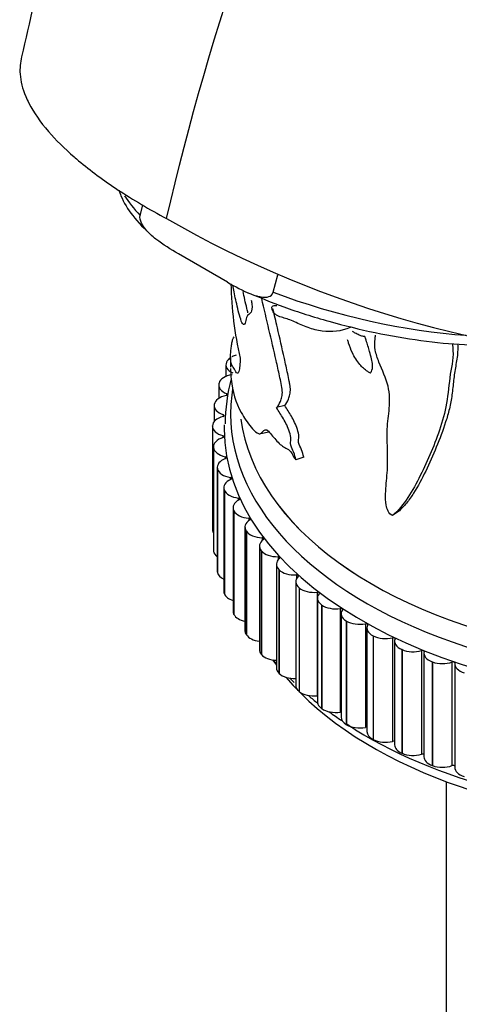
# Model space of a CAD drawing. Units: millimetres. Extents: x -503 to 2013, y 0 to 1963.
# Drawn here: x -503 to -479, y 581 to 635 of the extents above; entities that cross this region are included whole.
import ezdxf

# ---------------------------------------------------------------- set-up
doc = ezdxf.new("R2010")
doc.units = ezdxf.units.MM
for name, color, linetype in [('15714', 7, 'Continuous'), ('31157', 7, 'Continuous'), ('33128', 7, 'Continuous'), ('74886', 7, 'Continuous'), ('75558', 7, 'Continuous'), ('75560-SCAN', 7, 'Continuous'), ('Défaut', 7, 'Continuous')]:
    doc.layers.add(name, color=color, linetype=linetype)

# ---------------------------------------------------------------- blocks, each defined once
blk = doc.blocks.new('SE2')
at = {"layer": '15714', "color": 7, "linetype": 'Continuous'}
for p, q in [((-496.705, 624.195), (-496.553, 624.763)), ((-491.888, 620.514), (-494.589, 622.073)), ((-489.357, 619.953), (-489.099, 620.92))]:
    blk.add_line(p, q, dxfattribs=at)
for major_axis, start_param, end_param in [((13.527, -3.607), 3.480461, 3.669583), ((-13.527, 3.607), 1.288493, 2.095489)]:
    blk.add_ellipse((-484.393, 623.431), major_axis=major_axis, ratio=0.345066, start_param=start_param, end_param=end_param, dxfattribs=at)
for points, knots in [([(-497.886, 625.582), (-497.852, 625.48), (-497.661, 624.989), (-497.165, 624.135), (-496.462, 623.455), (-496.022, 623.044)], [0.3131742, 0.3131742, 0.3131742, 0.3131742, 0.3894951, 0.6831048, 1, 1, 1, 1]), ([(-494.589, 622.073), (-495.012, 622.317), (-495.434, 622.569), (-496.033, 623.039), (-496.228, 623.21), (-496.489, 623.523), (-496.57, 623.637), (-496.695, 623.897), (-496.741, 624.059), (-496.705, 624.195)], [0, 0, 0, 0, 0.5, 0.5, 0.75, 0.75, 0.875, 0.875, 1, 1, 1, 1]), ([(-491.888, 620.514), (-491.466, 620.27), (-491.04, 620.032), (-490.383, 619.777), (-490.162, 619.707), (-489.826, 619.677), (-489.713, 619.678), (-489.501, 619.744), (-489.393, 619.816), (-489.357, 619.953)], [0, 0, 0, 0, 0.5, 0.5, 0.75, 0.75, 0.875, 0.875, 1, 1, 1, 1]), ([(-490.827, 619.967), (-490.089, 619.657), (-488.743, 619.101), (-486.279, 618.324), (-483.726, 617.699), (-481.182, 617.26), (-478.76, 617.03), (-477.097, 617.022), (-476.246, 617.075), (-476.08, 617.088)], [0, 0, 0, 0, 0.0848974, 0.1812598, 0.2775041, 0.373801, 0.4703038, 0.5672622, 0.591274, 0.591274, 0.591274, 0.591274])]:
    blk.add_open_spline(points, degree=3, knots=knots, dxfattribs=at)
at = {"layer": '31157', "color": 7, "linetype": 'Continuous'}
blk.add_arc((-465.605, 675.722), 59.6, 240.17059, 269.07034, dxfattribs=at)
for points, knots in [([(-435.555, 733.112), (-438.158, 731.475), (-442.454, 728.738), (-449.255, 723.503), (-455.461, 718.067), (-461.258, 712.346), (-466.761, 706.287), (-472.261, 699.558), (-477.966, 691.736), (-483.837, 682.552), (-489.102, 672.97), (-493.668, 663.252), (-497.459, 653.736), (-500.867, 643.311), (-502.364, 636.863), (-503.253, 632.936)], [0, 0, 0, 0, 0.07545, 0.147882, 0.217356, 0.283934, 0.347693, 0.414793, 0.490524, 0.574912, 0.667997, 0.743561, 0.824062, 0.909535, 1, 1, 1, 1]), ([(-503.252, 632.938), (-503.333, 632.634), (-503.396, 631.937), (-503.177, 631.06), (-502.917, 630.505), (-502.85, 630.376), (-502.589, 629.869), (-501.909, 628.892), (-500.823, 627.817), (-499.556, 626.738), (-497.992, 625.587), (-496.21, 624.532), (-495.252, 624.018)], [0.3090373, 0.3090373, 0.3090373, 0.3090373, 0.3935931, 0.4943586, 0.5247909, 0.5247909, 0.5247909, 0.6435931, 0.7471793, 0.7623954, 0.8811977, 1, 1, 1, 1])]:
    blk.add_open_spline(points, degree=3, knots=knots, dxfattribs=at)
blk.add_open_spline([(-495.252, 624.018), (-492.822, 634.475), (-485.461, 655.935), (-468.006, 686.576), (-445.875, 712.62), (-429.47, 725.192), (-421.262, 729.969)], degree=3, dxfattribs=at)
at = {"layer": '33128', "color": 7, "linetype": 'Continuous'}
blk.add_line((-479.814, 592.962), (-479.814, 566.105), dxfattribs=at)
at = {"layer": '74886', "color": 7, "linetype": 'Continuous'}
for p, q in [((-491.369, 617.234), (-491.363, 617.245)), ((-491.969, 615.955), (-491.969, 615.309)), ((-491.939, 616.094), (-491.934, 616.105)), ((-492.355, 614.932), (-492.352, 614.943)), ((-492.368, 614.837), (-492.368, 614.096)), ((-491.933, 614.361), (-491.933, 614.265)), ((-492.613, 613.755), (-492.611, 613.766)), ((-492.617, 613.704), (-492.617, 612.822)), ((-492.116, 613.204), (-492.116, 613.104)), ((-492.713, 612.57), (-492.713, 612.581)), ((-492.713, 612.57), (-492.713, 606.854)), ((-492.143, 612.043), (-492.143, 611.938)), ((-492.657, 611.434), (-492.657, 605.719)), ((-492.653, 611.384), (-492.654, 611.395)), ((-492.654, 611.395), (-492.654, 605.68)), ((-492.653, 611.384), (-492.653, 605.668)), ((-492.015, 610.884), (-492.015, 610.774)), ((-492.448, 610.299), (-492.448, 604.583)), ((-492.434, 610.204), (-492.437, 610.216)), ((-492.437, 610.216), (-492.437, 604.5)), ((-492.434, 610.204), (-492.434, 604.488)), ((-491.731, 609.734), (-491.731, 609.618)), ((-492.087, 609.176), (-492.087, 603.461)), ((-492.058, 609.037), (-492.062, 609.049)), ((-492.062, 609.049), (-492.062, 603.333)), ((-492.058, 609.037), (-492.058, 603.322)), ((-491.293, 608.601), (-491.293, 608.476)), ((-491.577, 608.073), (-491.577, 602.358)), ((-491.526, 607.891), (-491.532, 607.903)), ((-491.532, 607.903), (-491.532, 602.187)), ((-491.526, 607.891), (-491.526, 602.176)), ((-490.705, 607.49), (-490.705, 607.354)), ((-490.92, 606.996), (-490.92, 601.281)), ((-490.842, 606.772), (-490.849, 606.783)), ((-490.849, 606.783), (-490.849, 601.068)), ((-490.842, 606.772), (-490.842, 601.057)), ((-489.97, 606.409), (-489.97, 606.257)), ((-492.653, 605.668), (-492.654, 605.68)), ((-490.12, 605.952), (-490.12, 600.236)), ((-490.01, 605.688), (-490.019, 605.698)), ((-490.019, 605.698), (-490.019, 599.983)), ((-490.01, 605.688), (-490.01, 599.972)), ((-489.091, 605.364), (-489.091, 605.188)), ((-489.183, 604.947), (-489.183, 599.231)), ((-489.034, 604.643), (-489.045, 604.653)), ((-489.045, 604.653), (-489.045, 598.938)), ((-489.034, 604.643), (-489.034, 598.928)), ((-492.434, 604.488), (-492.437, 604.5)), ((-488.114, 603.986), (-488.114, 598.271)), ((-488.075, 604.362), (-488.075, 604.145)), ((-487.922, 603.646), (-487.933, 603.655)), ((-487.933, 603.655), (-487.933, 597.94)), ((-487.922, 603.646), (-487.922, 597.93)), ((-492.058, 603.322), (-492.062, 603.333)), ((-486.928, 603.408), (-486.928, 597.693)), ((-486.919, 603.076), (-486.919, 597.361)), ((-486.678, 602.701), (-486.692, 602.71)), ((-486.692, 602.71), (-486.692, 596.994)), ((-486.678, 602.701), (-486.678, 596.985)), ((-485.656, 602.509), (-485.656, 596.793)), ((-491.526, 602.176), (-491.532, 602.187)), ((-485.605, 602.223), (-485.605, 596.507)), ((-485.312, 601.814), (-485.327, 601.823)), ((-485.327, 601.823), (-485.327, 596.108)), ((-485.312, 601.814), (-485.312, 596.099)), ((-484.267, 601.669), (-484.267, 595.953)), ((-484.181, 601.431), (-484.181, 595.715)), ((-490.842, 601.057), (-490.849, 601.068)), ((-483.831, 600.992), (-483.847, 601)), ((-483.847, 601), (-483.847, 595.284)), ((-483.831, 600.992), (-483.831, 595.276)), ((-482.769, 600.893), (-482.769, 595.178)), ((-482.655, 600.705), (-482.655, 594.989)), ((-482.244, 600.238), (-482.261, 600.245)), ((-482.261, 600.245), (-482.261, 594.53)), ((-482.244, 600.238), (-482.244, 594.523)), ((-481.172, 600.187), (-481.172, 594.472)), ((-490.01, 599.972), (-490.019, 599.983)), ((-481.036, 600.049), (-481.036, 594.334)), ((-480.561, 599.557), (-480.578, 599.564)), ((-480.578, 599.564), (-480.578, 593.848)), ((-480.561, 599.557), (-480.561, 593.842)), ((-479.485, 599.555), (-479.485, 593.839)), ((-479.334, 599.468), (-479.334, 593.752)), ((-489.034, 598.928), (-489.045, 598.938)), ((-487.922, 597.93), (-487.933, 597.94)), ((-486.678, 596.985), (-486.692, 596.994)), ((-485.312, 596.099), (-485.327, 596.108)), ((-483.831, 595.276), (-483.847, 595.284)), ((-482.244, 594.523), (-482.261, 594.53)), ((-480.561, 593.842), (-480.578, 593.848))]:
    blk.add_line(p, q, dxfattribs=at)
blk.add_arc((-482.606, 612.697), 9.405, 164.7032, 180.0107, dxfattribs=at)
for centre, major_axis, start_param, end_param in [((-490.964, 615.966), (-1, 0), 5.161395, 5.437765), ((-490.969, 615.955), (1, 0), 2.899186, 4.034707), ((-490.964, 615.966), (-1, 0), 5.565798, 6.040003), ((-491.365, 614.848), (-1, 0), 4.982052, 6.117573), ((-491.368, 614.837), (1, 0), 2.976756, 4.112277), ((-491.99, 614.313), (-0.1, 0), 1.918029, 4.112277), ((-466.214, 613.238), (-25.5, 0), 6.188952, 6.283185), ((-491.615, 613.716), (-1, 0), 5.059622, 6.195143), ((-491.617, 613.704), (1, 0), 3.054326, 4.189848), ((-466.214, 613.238), (-25.5, 0), 0, 3.172602), ((-491.713, 612.575), (-1, 0), 5.137192, 6.272713), ((-492.166, 613.154), (-0.1, 0), 1.995599, 4.189848), ((-466.214, 614.054), (-25, 0), 0.076965, 2.457618), ((-491.713, 612.564), (1, 0), 3.131896, 4.267418), ((-466.214, 612.421), (-25.85, 0), 6.268432, 6.283185), ((-466.214, 612.421), (-25.85, 0), 0, 3.082601), ((-491.657, 611.434), (1, 0), 2.073169, 3.208691), ((-492.186, 611.991), (-0.1, 0), 2.073169, 4.267418), ((-491.655, 611.423), (-1, 0), 0.067874, 1.203395), ((-491.448, 610.299), (1, 0), 2.15074, 3.286261), ((-492.05, 610.83), (-0.1, 0), 2.15074, 4.344988), ((-491.445, 610.287), (-1, 0), 0.145444, 1.280966), ((-491.087, 609.176), (1, 0), 2.22831, 3.363831), ((-491.759, 609.679), (-0.1, 0), 2.22831, 4.422558), ((-491.083, 609.165), (-1, 0), 0.223014, 1.358536), ((-490.577, 608.073), (1, 0), 2.30588, 3.441401), ((-491.314, 608.544), (-0.1, 0), 2.30588, 4.500128), ((-490.571, 608.062), (-1, 0), 0.300584, 1.436106), ((-489.92, 606.996), (1, 0), 2.38345, 3.518972), ((-490.718, 607.433), (-0.1, 0), 2.38345, 4.577699), ((-491.713, 606.848), (1, 0), 3.131896, 3.478391), ((-489.912, 606.986), (-1, 0), 0.378155, 1.513676), ((-489.12, 605.952), (1, 0), 2.46102, 3.596542), ((-489.975, 606.352), (-0.1, 0), 2.46102, 4.655269), ((-491.657, 605.719), (1, 0), 3.141593, 3.208691), ((-491.655, 605.707), (-1, 0), 0.067874, 0.656168), ((-489.112, 605.942), (-1, 0), 0.455725, 1.591246), ((-488.183, 604.947), (1, 0), 2.538591, 3.674112), ((-489.089, 605.307), (-0.1, 0), 2.538591, 4.732839), ((-491.448, 604.583), (1, 0), 3.141593, 3.286261), ((-488.173, 604.937), (-1, 0), 0.533295, 1.668816), ((-491.445, 604.572), (-1, 0), 0.145444, 0.873557), ((-487.114, 603.986), (1, 0), 2.616161, 3.751682), ((-488.065, 604.305), (-0.1, 0), 2.616161, 4.810409), ((-491.087, 603.461), (1, 0), 3.141593, 3.363831), ((-487.102, 603.977), (-1, 0), 0.610865, 1.746387), ((-491.083, 603.45), (-1, 0), 0.223014, 1.054085), ((-485.919, 603.076), (1, 0), 2.693731, 3.829252), ((-486.91, 603.351), (-0.1, 0), 2.693731, 4.887979), ((-490.577, 602.358), (1, 0), 3.141593, 3.441401), ((-485.906, 603.068), (-1, 0), 0.688435, 1.823957), ((-484.605, 602.223), (1, 0), 2.771301, 3.906823), ((-485.631, 602.453), (-0.1, 0), 2.771301, 4.965549), ((-490.571, 602.347), (-1, 0), 0.300584, 1.214307), ((-484.592, 602.215), (-1, 0), 0.766006, 1.901527), ((-489.92, 601.281), (1, 0), 3.141593, 3.518972), ((-484.234, 601.614), (-0.1, 0), 2.848871, 5.04312), ((-483.181, 601.431), (1, 0), 2.848871, 3.984393), ((-489.912, 601.27), (-1, 0), 0.378155, 1.361406), ((-483.166, 601.423), (-1, 0), 0.843576, 1.979097), ((-482.73, 600.84), (-0.1, 0), 2.926442, 5.12069), ((-481.655, 600.705), (1, 0), 2.926442, 4.061963), ((-489.12, 600.236), (1, 0), 3.141593, 3.596542), ((-481.639, 600.698), (-1, 0), 0.921146, 2.056667), ((-481.126, 600.136), (-0.1, 0), 3.004012, 5.19826), ((-489.112, 600.226), (1, 0), 3.597318, 4.640822), ((-466.214, 605.073), (-25, 0), 0.383418, 0.405865), ((-480.036, 600.049), (1, 0), 3.004012, 4.139533), ((-488.183, 599.231), (1, 0), 3.141593, 3.674112), ((-480.019, 600.043), (-1, 0), 0.998716, 2.134238), ((-479.432, 599.506), (-0.1, 0), 3.081582, 5.27583), ((-478.334, 599.468), (1, 0), 3.081582, 4.217103), ((-488.173, 599.221), (1, 0), 3.674888, 4.771691), ((-466.214, 605.073), (-25, 0), 0.455984, 2.636297), ((-487.114, 598.271), (1, 0), 3.141593, 3.751682), ((-487.102, 598.261), (1, 0), 3.752458, 4.887979), ((-486.91, 597.636), (-0.1, 0), 4.797365, 4.887979), ((-485.919, 597.361), (1, 0), 3.141593, 3.829252), ((-485.906, 597.352), (1, 0), 3.830028, 4.965549), ((-485.631, 596.737), (-0.1, 0), 4.455119, 4.965549), ((-484.605, 596.507), (1, 0), 3.141593, 3.906823), ((-484.592, 596.499), (1, 0), 3.907598, 5.04312), ((-466.214, 605.889), (-25.5, 0), 0.753216, 2.422747), ((-484.234, 595.899), (-0.1, 0), 4.151329, 5.04312), ((-483.181, 595.715), (1, 0), 3.141593, 3.984393), ((-483.166, 595.708), (1, 0), 3.985168, 5.12069), ((-482.73, 595.125), (-0.1, 0), 3.869775, 5.12069), ((-481.655, 594.989), (1, 0), 3.141593, 4.061963), ((-481.639, 594.982), (1, 0), 4.062739, 5.19826), ((-481.126, 594.421), (-0.1, 0), 3.601582, 5.19826), ((-480.036, 594.334), (1, 0), 3.141593, 4.139533), ((-480.019, 594.327), (1, 0), 4.140309, 5.27583), ((-479.432, 593.791), (-0.1, 0), 3.340926, 5.27583), ((-478.334, 593.752), (1, 0), 3.141593, 4.217103)]:
    blk.add_ellipse(centre, major_axis=major_axis, ratio=0.57735, start_param=start_param, end_param=end_param, dxfattribs=at)
for points in [[(-489.336, 599.653), (-489.291, 599.599), (-489.245, 599.544), (-489.198, 599.49)], [(-488.426, 598.648), (-488.355, 598.576), (-488.283, 598.504), (-488.211, 598.433)], [(-486.265, 596.804), (-486.043, 596.645), (-485.814, 596.487), (-485.575, 596.327)], [(-485.303, 596.145), (-485.126, 596.028), (-484.943, 595.909), (-484.753, 595.785)]]:
    blk.add_open_spline(points, degree=3, dxfattribs=at)
blk.add_open_spline([(-487.397, 597.689), (-487.237, 597.551), (-487.068, 597.412), (-486.896, 597.277), (-486.891, 597.273)], degree=3, knots=[0.79915722, 0.79915722, 0.79915722, 0.79915722, 0.83989756, 0.8413197, 0.8413197, 0.8413197, 0.8413197], dxfattribs=at)
at = {"layer": '75558', "color": 7, "linetype": 'Continuous'}
for p, q in [((-491.714, 616.409), (-491.714, 615.817)), ((-488.72, 613.714), (-489.171, 613.588)), ((-490.038, 612.169), (-489.602, 612.263)), ((-487.677, 610.864), (-488.106, 610.716)), ((-482.448, 607.852), (-482.773, 607.633))]:
    blk.add_line(p, q, dxfattribs=at)
blk.add_arc((-471.32, 620.892), 20.383, 181.3191, 192.9456, dxfattribs=at)
blk.add_ellipse((-466.214, 614.054), major_axis=(-25, 0), ratio=0.57735, start_param=0.077041, end_param=2.457618, dxfattribs=at)
for points, knots in [([(-490.568, 619.513), (-490.556, 619.439), (-490.546, 619.366), (-490.517, 619.082), (-490.541, 618.933), (-490.658, 618.71), (-490.776, 618.76), (-490.863, 618.459), (-490.884, 618.328), (-490.948, 618.159), (-490.996, 618.151), (-491.147, 618.365), (-491.241, 618.724), (-491.397, 619.398), (-491.466, 619.694), (-491.546, 620.101), (-491.567, 620.218), (-491.586, 620.341)], [0.3332893, 0.3332893, 0.3332893, 0.3332893, 0.34375, 0.34375, 0.375, 0.375, 0.4375, 0.4375, 0.46875, 0.46875, 0.5, 0.5, 0.5625, 0.5625, 0.625, 0.625, 0.6512239, 0.6512239, 0.6512239, 0.6512239]), ([(-490.753, 618.81), (-490.774, 618.889), (-490.794, 618.972), (-490.894, 619.397), (-490.963, 619.699), (-491.02, 619.989)], [0.5476609, 0.5476609, 0.5476609, 0.5476609, 0.5625, 0.5625, 0.62466955, 0.62466955, 0.62466955, 0.62466955]), ([(-489.171, 613.588), (-489.091, 613.68), (-489.017, 613.79), (-488.927, 614.007), (-488.9, 614.088), (-488.861, 614.273), (-488.849, 614.38), (-488.865, 614.637), (-488.89, 614.777), (-488.947, 615.058), (-488.978, 615.199), (-489.07, 615.623), (-489.132, 615.906), (-489.324, 616.757), (-489.458, 617.327), (-489.726, 618.465), (-489.862, 619.035), (-489.998, 619.616), (-490.001, 619.627), (-490.003, 619.639)], [0, 0, 0, 0, 0.0625, 0.0625, 0.09375, 0.09375, 0.125, 0.125, 0.15625, 0.15625, 0.1875, 0.1875, 0.25, 0.25, 0.375, 0.375, 0.5, 0.5, 0.5024409, 0.5024409, 0.5024409, 0.5024409]), ([(-489.42, 619.032), (-489.449, 619.117), (-489.421, 619.169), (-489.37, 619.21), (-489.34, 619.217), (-489.262, 619.231), (-489.213, 619.231), (-489.161, 619.228)], [0, 0, 0, 0, 0.015625, 0.015625, 0.03125, 0.03125, 0.05534474, 0.05534474, 0.05534474, 0.05534474]), ([(-485.059, 618.035), (-485.077, 618.027), (-485.096, 618.018), (-485.606, 617.796), (-486.131, 617.741), (-486.921, 617.847), (-487.183, 617.912), (-487.692, 618.095), (-487.942, 618.214), (-488.411, 618.424), (-488.629, 618.498), (-488.935, 618.581), (-489.035, 618.612), (-489.187, 618.699), (-489.239, 618.734), (-489.316, 618.808), (-489.342, 618.837), (-489.393, 618.916), (-489.418, 618.98), (-489.42, 619.032)], [0.6201658, 0.6201658, 0.6201658, 0.6201658, 0.625, 0.625, 0.75, 0.75, 0.8125, 0.8125, 0.875, 0.875, 0.9375, 0.9375, 0.96875, 0.96875, 0.984375, 0.984375, 0.9921875, 0.9921875, 1, 1, 1, 1]), ([(-488.72, 613.714), (-488.642, 613.807), (-488.57, 613.919), (-488.482, 614.138), (-488.456, 614.219), (-488.417, 614.404), (-488.406, 614.51), (-488.416, 614.7), (-488.424, 614.767), (-488.445, 614.903), (-488.458, 614.972), (-488.5, 615.181), (-488.53, 615.322), (-488.62, 615.742), (-488.681, 616.023), (-488.869, 616.867), (-488.999, 617.434), (-489.212, 618.348), (-489.293, 618.696), (-489.375, 619.044)], [0, 0, 0, 0, 0.0625, 0.0625, 0.09375, 0.09375, 0.125, 0.125, 0.140625, 0.140625, 0.15625, 0.15625, 0.1875, 0.1875, 0.25, 0.25, 0.375, 0.375, 0.4520249, 0.4520249, 0.4520249, 0.4520249]), ([(-482.773, 607.633), (-482.869, 607.678), (-482.962, 607.771), (-483.075, 607.99), (-483.103, 608.106), (-483.155, 608.429), (-483.155, 608.631), (-483.136, 609.226), (-483.091, 609.603), (-483.039, 610.38), (-483.035, 610.781), (-483.053, 611.596), (-483.074, 612.011), (-483.049, 612.802), (-482.985, 613.17), (-482.914, 613.937), (-482.912, 614.345), (-483.123, 615.218), (-483.344, 615.659), (-483.604, 616.324), (-483.68, 616.55), (-483.762, 616.984), (-483.756, 617.184), (-483.724, 617.441), (-483.714, 617.509), (-483.712, 617.581)], [0, 0, 0, 0, 0.015625, 0.015625, 0.03125, 0.03125, 0.0625, 0.0625, 0.125, 0.125, 0.1875, 0.1875, 0.25, 0.25, 0.3125, 0.3125, 0.375, 0.375, 0.4375, 0.4375, 0.46875, 0.46875, 0.5, 0.5, 0.5114237, 0.5114237, 0.5114237, 0.5114237]), ([(-491.184, 616.326), (-491.189, 616.171), (-491.196, 616.028), (-491.214, 615.838), (-491.22, 615.778), (-491.237, 615.672), (-491.246, 615.624), (-491.268, 615.549), (-491.28, 615.522), (-491.307, 615.49), (-491.321, 615.485), (-491.366, 615.494), (-491.396, 615.53), (-491.453, 615.616), (-491.48, 615.666), (-491.529, 615.751), (-491.551, 615.787), (-491.61, 615.883), (-491.641, 615.932), (-491.687, 616.054), (-491.703, 616.131), (-491.717, 616.347), (-491.715, 616.481), (-491.698, 616.718), (-491.69, 616.804), (-491.668, 616.983), (-491.655, 617.075), (-491.624, 617.243), (-491.606, 617.319), (-491.567, 617.43), (-491.546, 617.465), (-491.523, 617.487)], [0, 0, 0, 0, 0.0625, 0.0625, 0.09375, 0.09375, 0.125, 0.125, 0.15625, 0.15625, 0.1875, 0.1875, 0.25, 0.25, 0.3125, 0.3125, 0.375, 0.375, 0.5, 0.5, 0.625, 0.625, 0.75, 0.75, 0.8125, 0.8125, 0.875, 0.875, 0.9375, 0.9375, 1, 1, 1, 1]), ([(-479.477, 617.131), (-479.37, 616.594), (-479.459, 616.101), (-479.638, 615.104), (-479.678, 614.558), (-479.83, 613.502), (-479.959, 613.004), (-480.43, 611.583), (-480.814, 610.693), (-481.445, 609.423), (-481.669, 609.012), (-482.17, 608.253), (-482.441, 607.901), (-482.773, 607.633)], [0.1354566, 0.1354566, 0.1354566, 0.1354566, 0.25, 0.25, 0.375, 0.375, 0.5, 0.5, 0.75, 0.75, 0.875, 0.875, 1, 1, 1, 1]), ([(-479.177, 617.102), (-479.164, 616.953), (-479.164, 616.808), (-479.188, 616.397), (-479.236, 616.139), (-479.304, 615.751), (-479.326, 615.622), (-479.362, 615.359), (-479.378, 615.227), (-479.423, 614.828), (-479.449, 614.56), (-479.521, 614.035), (-479.569, 613.779), (-479.688, 613.282), (-479.758, 613.039), (-479.988, 612.324), (-480.167, 611.864), (-480.536, 610.96), (-480.729, 610.517), (-481.141, 609.664), (-481.36, 609.253), (-481.727, 608.68), (-481.855, 608.497), (-482.133, 608.153), (-482.281, 607.992), (-482.448, 607.852)], [0.1550138, 0.1550138, 0.1550138, 0.1550138, 0.1875, 0.1875, 0.25, 0.25, 0.28125, 0.28125, 0.3125, 0.3125, 0.375, 0.375, 0.4375, 0.4375, 0.5, 0.5, 0.625, 0.625, 0.75, 0.75, 0.875, 0.875, 0.9375, 0.9375, 1, 1, 1, 1]), ([(-491.714, 615.757), (-491.714, 615.548), (-491.704, 615.347), (-491.616, 614.472), (-491.427, 613.88), (-490.97, 613.031), (-490.788, 612.756), (-490.477, 612.385), (-490.365, 612.267), (-490.199, 612.169), (-490.144, 612.147), (-490.039, 612.157), (-489.993, 612.2), (-489.866, 612.36), (-489.761, 612.432), (-489.545, 612.213), (-489.469, 612.103), (-489.315, 611.922), (-489.236, 611.836), (-489.075, 611.659), (-488.992, 611.573), (-488.825, 611.447), (-488.74, 611.407), (-488.567, 611.315), (-488.479, 611.271), (-488.341, 611.083), (-488.295, 610.995), (-488.201, 610.834), (-488.153, 610.77), (-488.106, 610.716)], [0.1798682, 0.1798682, 0.1798682, 0.1798682, 0.25, 0.25, 0.5, 0.5, 0.625, 0.625, 0.6875, 0.6875, 0.71875, 0.71875, 0.75, 0.75, 0.8125, 0.8125, 0.84375, 0.84375, 0.875, 0.875, 0.90625, 0.90625, 0.9375, 0.9375, 0.96875, 0.96875, 0.984375, 0.984375, 1, 1, 1, 1]), ([(-488.106, 610.716), (-488.129, 610.85), (-488.175, 610.989), (-488.282, 611.252), (-488.351, 611.375), (-488.427, 611.65), (-488.376, 611.722), (-488.382, 611.962), (-488.415, 612.107), (-488.547, 612.516), (-488.675, 612.762), (-488.925, 613.192), (-489.051, 613.386), (-489.171, 613.588)], [0, 0, 0, 0, 0.125, 0.125, 0.25, 0.25, 0.375, 0.375, 0.5, 0.5, 0.75, 0.75, 1, 1, 1, 1]), ([(-487.677, 610.864), (-487.7, 610.998), (-487.745, 611.136), (-487.85, 611.399), (-487.92, 611.523), (-487.992, 611.797), (-487.941, 611.868), (-487.947, 612.108), (-487.98, 612.25), (-488.109, 612.656), (-488.235, 612.899), (-488.479, 613.323), (-488.603, 613.515), (-488.72, 613.714)], [0, 0, 0, 0, 0.125, 0.125, 0.25, 0.25, 0.375, 0.375, 0.5, 0.5, 0.75, 0.75, 1, 1, 1, 1])]:
    blk.add_open_spline(points, degree=3, knots=knots, dxfattribs=at)
at = {"layer": '75560-SCAN', "color": 7, "linetype": 'Continuous'}
for points in [[(-484.308, 617.52), (-484.329, 617.503), (-484.415, 617.523), (-484.579, 617.571), (-484.77, 617.66), (-484.913, 617.748), (-484.982, 617.792), (-484.989, 617.797)], [(-483.982, 615.497), (-484.034, 615.51), (-484.251, 615.649), (-484.64, 615.999), (-484.981, 616.542), (-485.156, 617.024), (-485.235, 617.271), (-485.256, 617.332)], [(-483.982, 615.497), (-483.975, 615.524), (-483.897, 615.65), (-483.826, 615.947), (-484.015, 616.607), (-484.177, 617.165), (-484.282, 617.448), (-484.308, 617.52)]]:
    blk.add_open_spline(points, degree=3, knots=[0, 0, 0, 0, 0.083333, 0.333333, 0.666667, 0.916667, 1, 1, 1, 1], dxfattribs=at)

msp = doc.modelspace()

# ---------------------------------------------------------------- block references
at = {"layer": 'Défaut'}
msp.add_blockref('SE2', (0, 0), dxfattribs=at)

doc.saveas('drawing.dxf')
